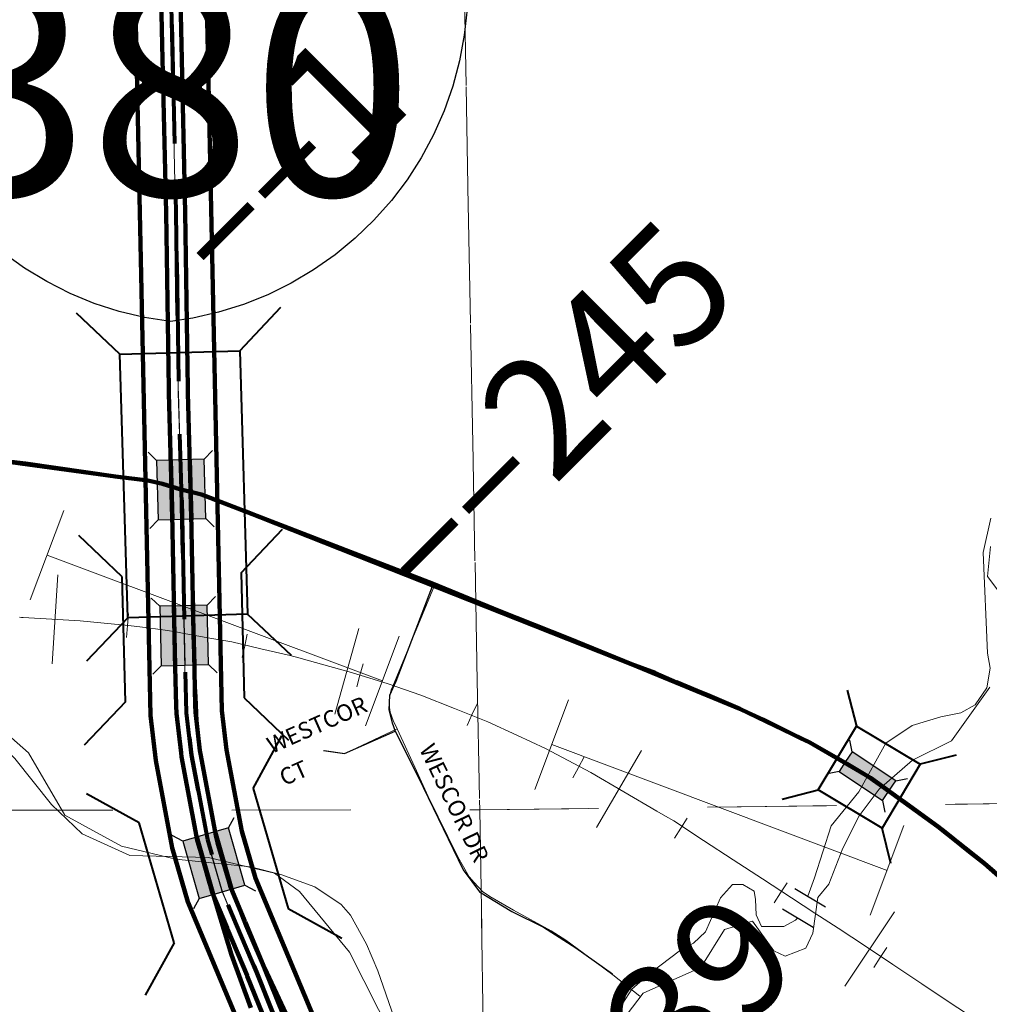
# Model space of a CAD drawing. Extents: x 78.9 to 122.9, y -40.4 to -6.4.
# Drawn here: x 95.9 to 96.7, y -19.7 to -18.9 of the extents above; entities that cross this region are included whole.
import ezdxf
from ezdxf.enums import TextEntityAlignment as Align

# ---------------------------------------------------------------- set-up
doc = ezdxf.new("R2010")
doc.units = ezdxf.units.MI
doc.header["$MEASUREMENT"] = 0
doc.linetypes.add('DGN Style 1', pattern=[0.03005, 5e-05, -0.03])
doc.linetypes.add('DGN Style 2', pattern=[0.05, 0.03, -0.02])
for name, color, linetype, lineweight in [('tdCiCityStreetTxt', 7, 'Continuous', 0), ('tdCoCityStreetMinor', 7, 'Continuous', 0), ('tdCoCorpBndry', 7, 'DGN Style 1', 80), ('tdCoDivCarto', 2, 'Continuous', 0), ('tdCoHydroRiver', 5, 'Continuous', 0), ('tdCoInt', 6, 'Continuous', 140), ('tdCoIntCL', 6, 'Continuous', 0), ('tdCoIntRte', 6, 'Continuous', 0), ('tdCoPipe', 7, 'Continuous', 13), ('tdCoPriCL', 7, 'Continuous', 0), ('tdCoPriNonDiv', 1, 'Continuous', 211), ('tdCoPriNonDivCL', 16, 'Continuous', 0), ('tdCoRRCL', 7, 'Continuous', 13), ('tdCoSectLine', 7, 'DGN Style 1', 13), ('tdCoShieldInt', 52, 'Continuous', 0), ('tdCoStrucDivPri', 7, 'Continuous', 40), ('tdCoStrucNonDivPri', 7, 'Continuous', 40), ('tdPICityStreetCL', 7, 'DGN Style 2', 0), ('tdPIDivCL', 2, 'DGN Style 1', 0), ('tdPIHydro', 62, 'DGN Style 1', 0), ('tdPIInt', 6, 'Continuous', 0), ('tdPIIntCL', 6, 'DGN Style 1', 0), ('tdPIPri', 1, 'Continuous', 0), ('tdPIPriCL', 1, 'DGN Style 1', 0), ('tdPIRRCL', 30, 'DGN Style 1', 0), ('tdPISectLine', 7, 'DGN Style 1', 13), ('tdPIStruc', 7, 'Continuous', 0), ('tdStHwyIntRefPost1', 7, 'Continuous', 0), ('tdStHwyPriRefPost1', 7, 'Continuous', 0), ('tdStHwyPriRefPost5', 7, 'Continuous', 0)]:
    doc.layers.add(name, color=color, linetype=linetype, lineweight=lineweight)
doc.styles.add('Straight CC', font='FANCY.shx')
doc.styles.add('Style-GEOMETRICFUTURA_211_L_L', font='GEOMETRICFUTURA_211_L_L.shx')
doc.styles.add('Style-Verdana', font='verdana.ttf')

# ---------------------------------------------------------------- blocks, each defined once
blk = doc.blocks.new('Shield_ISRoute_3')
at = {"layer": 'tdCoShieldInt', "color": 7, "linetype": 'Continuous', "lineweight": 30}
blk.add_line((-0.2482, 0.11079), (0.24838, 0.11079), dxfattribs=at)
at = {"layer": 'tdCoShieldInt', "color": 7, "linetype": 'Continuous', "lineweight": 30, "flags": 128}
blk.add_lwpolyline([(0, -0.19588), (-0.02172, -0.19245), (-0.0431, -0.18734), (-0.06403, -0.18059), (-0.08436, -0.17224), (-0.10399, -0.16234), (-0.1228, -0.15095), (-0.14066, -0.13813), (-0.15747, -0.12396), (-0.17314, -0.10854), (-0.18756, -0.09194), (-0.20066, -0.07428), (-0.21234, -0.05566), (-0.22254, -0.03618), (-0.23121, -0.01598), (-0.23828, 0.00484), (-0.24372, 0.02614), (-0.24748, 0.0478), (-0.24956, 0.06969), (-0.24993, 0.09167), (-0.24887, 0.11079), (-0.2444, 0.14155), (-0.23658, 0.17164), (-0.22397, 0.20412), (-0.18806, 0.19543), (-0.15151, 0.19009), (-0.11462, 0.18814), (-0.07771, 0.1896), (-0.04109, 0.19446), (0, 0.20412), (0.0359, 0.19543), (0.07246, 0.19009), (0.10934, 0.18814), (0.14626, 0.1896), (0.18288, 0.19446), (0.21889, 0.20268), (0.22397, 0.20412), (0.23542, 0.17522), (0.24363, 0.14524), (0.24887, 0.11079), (0.24998, 0.08883), (0.24939, 0.06685), (0.24709, 0.04499), (0.24311, 0.02337), (0.23746, 0.00212), (0.23018, -0.01863), (0.22131, -0.03874), (0.21091, -0.05812), (0.19904, -0.07662), (0.18577, -0.09415), (0.17118, -0.1106), (0.15536, -0.12587), (0.13841, -0.13986), (0.12042, -0.1525), (0.1015, -0.16371), (0.08177, -0.17341), (0.06135, -0.18156), (0.04036, -0.18809), (0.01893, -0.19298), (0, -0.19588)], close=True, dxfattribs=at)
at = {"layer": 'tdCoShieldInt', "color": 1, "linetype": 'Continuous', "lineweight": 30, "flags": 128}
blk.add_lwpolyline([(0.24887, 0.11079), (-0.24887, 0.11079), (-0.2444, 0.14155), (-0.23658, 0.17164), (-0.22397, 0.20412), (-0.18806, 0.19543), (-0.15151, 0.19009), (-0.11462, 0.18814), (-0.07771, 0.1896), (-0.04109, 0.19446), (0, 0.20412), (0.0359, 0.19543), (0.07246, 0.19009), (0.10934, 0.18814), (0.14626, 0.1896), (0.18288, 0.19446), (0.21889, 0.20268), (0.22397, 0.20412), (0.23542, 0.17522), (0.24363, 0.14524), (0.24887, 0.11079)], close=True, dxfattribs=at)
at = {"layer": 'tdCoShieldInt', "color": 5, "linetype": 'Continuous', "lineweight": 30, "flags": 128}
blk.add_lwpolyline([(0, -0.19588), (-0.02172, -0.19245), (-0.0431, -0.18734), (-0.06403, -0.18059), (-0.08436, -0.17224), (-0.10399, -0.16234), (-0.1228, -0.15095), (-0.14066, -0.13813), (-0.15747, -0.12396), (-0.17314, -0.10854), (-0.18756, -0.09194), (-0.20066, -0.07428), (-0.21234, -0.05566), (-0.22254, -0.03618), (-0.23121, -0.01598), (-0.23828, 0.00484), (-0.24372, 0.02614), (-0.24748, 0.0478), (-0.24956, 0.06969), (-0.24993, 0.09167), (-0.24887, 0.11079), (0.24887, 0.11079), (0.24998, 0.08883), (0.24939, 0.06685), (0.24709, 0.04499), (0.24311, 0.02337), (0.23746, 0.00212), (0.23018, -0.01863), (0.22131, -0.03874), (0.21091, -0.05812), (0.19904, -0.07662), (0.18577, -0.09415), (0.17118, -0.1106), (0.15536, -0.12587), (0.13841, -0.13986), (0.12042, -0.1525), (0.1015, -0.16371), (0.08177, -0.17341), (0.06135, -0.18156), (0.04036, -0.18809), (0.01893, -0.19298), (0, -0.19588)], close=True, dxfattribs=at)
at = {"layer": 'tdCoShieldInt', "color": 7, "linetype": 'Continuous', "lineweight": 0, "insert": (0, 0), "char_height": 0.18, "attachment_point": 5, "line_spacing_factor": 0.6, "style": 'Straight CC'}
blk.add_mtext('\\fTrebuchet MS|b0|i0|c00|p39;380', dxfattribs=at)
blk = doc.blocks.new('BRIDGE')
at = {"layer": 'tdCoStrucDivPri', "color": 7, "linetype": 'Continuous', "lineweight": 40}
for p, q in [((-0.05443, 0.05077), (-0.09006, 0.08642)), ((0.0507, 0.05077), (0.08635, 0.08642)), ((-0.05443, 0.05077), (0.0507, 0.05077)), ((-0.0537, -0.04924), (-0.09006, -0.08562)), ((0.05164, -0.04924), (-0.0537, -0.04924)), ((0.05164, -0.04924), (0.08729, -0.08489))]:
    blk.add_line(p, q, dxfattribs=at)
blk = doc.blocks.new('BRIGE1_1')
at = {"layer": 'tdCoStrucNonDivPri', "color": 7, "linetype": 'Continuous', "lineweight": 40, "flags": 128}
for points in [[(-0.0534, 0.0534), (-0.03128, 0.03128), (0.03128, 0.03128)], [(0.0534, 0.0534), (0.03128, 0.03128), (0.03128, -0.03128)], [(-0.0534, -0.0534), (-0.03128, -0.03128), (-0.03128, 0.03128)], [(0.05292, -0.05292), (0.03128, -0.03128), (-0.03128, -0.03128)]]:
    blk.add_lwpolyline(points, dxfattribs=at)
blk = doc.blocks.new('BRIGE2')
at = {"layer": 'tdCoStrucNonDivPri', "color": 7, "linetype": 'Continuous', "lineweight": 40}
for p, q in [((-0.10645, 0.04811), (-0.14208, 0.08376)), ((0.11525, 0.04811), (0.1509, 0.08376)), ((-0.10645, -0.05263), (-0.10645, 0.04811)), ((-0.10645, 0.04811), (0.11525, 0.04811)), ((0.11525, 0.04811), (0.11525, -0.05263)), ((-0.10645, -0.05263), (-0.14208, -0.08828)), ((0.11525, -0.05263), (-0.10645, -0.05263)), ((0.11525, -0.05263), (0.1509, -0.08828))]:
    blk.add_line(p, q, dxfattribs=at)
blk.add_point((-0.10645, -0.05263), dxfattribs=at)
blk = doc.blocks.new('BRMUI')
at = {"layer": 'tdPIStruc', "color": 6, "linetype": 'Continuous', "lineweight": 120}
for p, q in [((-0.025, 0.008), (0.025, 0.008)), ((-0.025, -0.008), (0.025, -0.008))]:
    blk.add_line(p, q, dxfattribs=at)
at = {"layer": 'tdPIStruc', "color": 7, "linetype": 'Continuous', "lineweight": 30, "flags": 128}
for points in [[(0.025, 0.02), (-0.025, 0.02), (-0.03207, 0.02707)], [(0.025, -0.02), (0.025, 0), (0.025, 0.02), (0.03207, 0.02707)], [(-0.025, 0.02), (-0.025, 0), (-0.025, -0.02), (-0.03207, -0.02707)], [(-0.025, 0), (0, 0), (0.025, 0)], [(-0.025, -0.02), (0.025, -0.02), (0.03207, -0.02707)]]:
    blk.add_lwpolyline(points, dxfattribs=at)
at = {"layer": 'tdPIStruc', "color": 250, "linetype": 'Continuous', "lineweight": 30, "extrusion": (0, 0, -1)}
blk.add_solid([(0.025, 0.02), (-0.025, 0.02), (0.025, -0.02), (-0.025, -0.02)], dxfattribs=at)
blk = doc.blocks.new('CUL1_1')
at = {"layer": 'tdPIStruc', "color": 1, "linetype": 'Continuous', "lineweight": 30}
for p, q in [((-0.015, 0.01), (0.015, 0.01)), ((-0.015, -0.01), (0.015, -0.01))]:
    blk.add_line(p, q, dxfattribs=at)

msp = doc.modelspace()

# ---------------------------------------------------------------- linework, layer by layer
at = {"layer": 'tdCoCityStreetMinor', "flags": 128}
for points in [[(96.25524, -19.36345), (96.22014, -19.44835)], [(96.22014, -19.44835), (96.21889, -19.45136), (96.21741, -19.45771), (96.2172, -19.46406), (96.21805, -19.46999), (96.22059, -19.47698), (96.22388, -19.48419), (96.23861, -19.51642), (96.24981, -19.54093), (96.2748, -19.59176), (96.28433, -19.60848), (96.28856, -19.61336), (96.29555, -19.62077), (96.3019, -19.62521), (96.32181, -19.63665), (96.35336, -19.65401), (96.36564, -19.66185), (96.38463, -19.67586)], [(96.16239, -19.50242), (96.1798, -19.50496), (96.22388, -19.48419)], [(96.38463, -19.67586), (96.40524, -19.69107), (96.4278, -19.70883)]]:
    msp.add_lwpolyline(points, dxfattribs=at)
at = {"layer": 'tdCoCorpBndry', "color": 7, "linetype": 'DGN Style 1', "lineweight": 80, "flags": 128}
for points in [[(100.37657, -21.88505), (100.23639, -21.81143), (100.05176, -21.71682), (99.92627, -21.85017), (99.38335, -21.50053), (99.38586, -21.54348), (99.25173, -21.54652), (99.12696, -21.47271), (99.18622, -21.37313), (98.79168, -21.10804), (98.66705, -21.4057), (98.54129, -21.41048), (98.33711, -21.41408), (98.33929, -21.53701), (98.27684, -21.53701), (98.27615, -21.66106), (98.33353, -21.66015), (98.33342, -21.67999), (98.33075, -21.69685), (98.32852, -21.71093), (98.32848, -21.71789), (98.32467, -21.72165), (98.32464, -21.72688), (98.3229, -21.72687), (98.2777, -21.71923), (98.15967, -21.71775), (98.11415, -21.72612), (98.06406, -21.7291), (98.03152, -21.72272), (97.92251, -21.67059), (97.8801, -21.66133), (97.76951, -21.6617), (97.45537, -21.66164), (97.34528, -21.55389), (97.34496, -21.48781), (97.34481, -21.45677), (97.45623, -21.42997), (97.58646, -21.38455), (97.58584, -21.32802), (97.77989, -21.32504), (97.77472, -20.82322), (97.58136, -20.82692), (97.33364, -20.83243), (97.3277, -20.71929), (97.32581, -20.64959), (97.32262, -20.5575), (97.32025, -20.49025), (97.32022, -20.48807), (97.31992, -20.47891), (97.31986, -20.47725), (97.31698, -20.37522), (97.31509, -20.32192), (97.31509, -20.29701), (97.31667, -20.2743), (97.31872, -20.26255), (97.31312, -20.26315), (97.30775, -20.26593), (97.28898, -20.27788), (97.27339, -20.28768), (97.2616, -20.29345), (97.25087, -20.29693), (97.24118, -20.29855), (97.22993, -20.29911), (97.21911, -20.2983), (97.21661, -20.29804), (97.16009, -20.29088), (97.10012, -20.28372), (97.03319, -20.27434), (96.94608, -20.26101), (96.80578, -20.23875), (96.81414, -20.53431), (96.75999, -20.53567), (96.52154, -20.54166), (96.47899, -20.54353), (96.45581, -20.48922), (96.41662, -20.40029), (96.37165, -20.29662), (96.36106, -20.27221), (96.33248, -20.20636), (96.32621, -20.19302), (96.31197, -20.16268), (96.30756, -20.15289), (96.28769, -20.11003), (96.27815, -20.08735), (96.25816, -20.03992), (96.23829, -19.99431), (96.21669, -19.94529), (96.21278, -19.9366), (96.16996, -19.84236), (96.159, -19.81483), (96.13122, -19.75236), (96.10544, -19.68845), (96.08909, -19.64954), (96.07663, -19.61966), (96.06427, -19.57718), (96.05089, -19.50633), (96.04669, -19.47072), (96.04509, -19.40563), (96.04258, -19.28284), (96.0402, -19.20165), (96.03793, -19.04989), (96.02704, -18.55671), (96.02171, -18.29526), (95.77213, -18.29567), (95.77164, -18.26865), (95.77034, -18.21282), (95.76767, -18.14591), (95.76669, -18.11533), (95.76471, -18.05072), (95.76458, -18.04509), (95.80843, -18.04447), (95.98007, -18.04496), (96.01742, -18.04528), (96.04814, -18.04472), (96.15911, -18.04373), (96.25405, -18.04324), (96.273, -18.04299), (96.34949, -18.04201), (96.40085, -18.04118), (96.40308, -18.30922), (97.78903, -18.28998), (97.788, -18.19634), (97.788, -18.08599), (97.78744, -18.02567), (97.79897, -18.02565), (97.79895, -18.01903), (98.27662, -18.01818), (98.2767, -18.02391), (98.28428, -18.02404), (98.311, -18.0245), (98.32666, -18.0245), (98.36032, -18.0245), (98.37684, -18.0245), (98.71081, -18.02446), (98.60623, -18.23498), (98.61323, -18.24261), (98.63895, -18.18888), (98.69293, -18.2694), (98.73282, -18.32891), (98.72812, -18.32909), (98.7281, -18.38162), (98.76254, -18.39438), (98.76201, -18.38804), (98.9771, -18.46217), (98.97758, -18.46875), (99.21584, -18.46547), (99.20156, -18.01306), (99.34437, -17.75373), (99.44147, -17.75642), (99.4433, -17.72209), (99.62044, -17.70808), (99.59739, -17.68206), (99.55589, -17.63872), (99.55281, -17.6356), (99.54973, -17.63248), (99.56115, -17.63246), (99.6094, -17.63237), (99.65766, -17.63227), (99.65762, -17.63127), (99.69054, -17.63148), (99.68783, -17.48247), (99.68146, -17.33575), (99.67805, -17.25708), (99.73842, -17.2565), (99.78799, -17.25601), (99.83681, -17.25576), (99.86271, -17.25675), (99.87652, -17.25921), (99.89279, -17.26439), (99.91178, -17.2745), (99.92461, -17.28387), (99.94176, -17.29719), (99.97787, -17.32654), (100.00294, -17.34683), (100.05916, -17.39237), (100.07676, -17.40545), (100.08986, -17.4159), (100.11696, -17.43751), (100.13827, -17.4552), (100.1431, -17.45921), (100.1579, -17.47277), (100.16727, -17.48511), (100.17384, -17.4967), (100.17646, -17.50133), (100.17939, -17.50912), (100.18231, -17.51692), (100.18502, -17.52851), (100.1865, -17.53813), (100.18766, -17.54733), (100.18793, -17.54982), (100.18839, -17.56014), (100.18904, -17.57463), (100.18949, -17.58459), (100.19047, -17.60638), (100.19085, -17.61507), (100.19228, -17.64689), (100.19376, -17.68564), (100.19489, -17.71642), (100.2013, -17.84219), (100.20401, -17.89866), (100.20796, -17.97955), (100.20649, -18.00826), (100.20816, -18.04809), (100.2104, -18.08368), (100.21091, -18.10038), (100.21374, -18.14841), (100.21206, -18.17745), (100.21174, -18.18104), (100.21143, -18.18464), (100.2068, -18.2003), (100.20218, -18.21007), (100.1955, -18.21983), (100.191, -18.22509), (100.18651, -18.23036), (100.17962, -18.23613), (100.17855, -18.23704), (100.16673, -18.24423), (100.14926, -18.25322), (100.11304, -18.26941), (100.09395, -18.2792), (100.0835, -18.28456), (100.07414, -18.29157), (100.07126, -18.287), (100.06051, -18.26997), (100.04843, -18.25542), (100.04619, -18.25337), (100.02747, -18.23619), (99.99911, -18.2135), (99.97889, -18.19377), (99.96942, -18.18297), (99.9622, -18.17442), (99.94535, -18.14938), (99.92784, -18.12201), (99.90091, -18.07943), (99.89275, -18.06654), (99.87852, -18.04408), (99.86458, -18.02274), (99.87857, -18.02095), (99.94763, -18.01785), (99.9431, -18.01047), (99.93925, -18.00421), (99.9205, -17.9737), (99.91055, -17.9575), (99.88198, -17.95878), (99.84149, -17.9606), (99.82263, -17.96117), (99.81181, -17.94559), (99.80098, -17.93001), (99.79492, -17.92127), (99.76755, -17.88181), (99.74014, -17.84554), (99.72414, -17.82485), (99.70324, -17.80125), (99.69609, -17.79319), (99.70401, -18.01081), (99.67095, -18.01098), (99.63396, -18.01201), (99.62176, -18.01227), (99.60879, -17.95923), (99.55102, -17.91248), (99.53555, -17.91152), (99.53674, -17.95873), (99.47675, -17.93047), (99.31672, -17.92128), (99.31152, -18.01189), (99.32714, -18.01172), (99.33542, -18.26422), (99.33956, -18.39047), (99.46561, -18.38933), (99.4699, -18.51565), (99.4797, -18.7006), (99.9873, -18.69826), (99.98588, -18.63282), (100.10487, -18.63297), (100.11113, -18.63297), (100.10985, -18.65396), (100.10671, -18.67319), (100.10318, -18.68871), (100.09855, -18.70626), (100.08863, -18.74025), (100.0821, -18.76345), (100.08858, -18.76347), (100.50086, -18.76484), (100.50419, -19.00843), (100.71359, -19.00653), (100.70446, -19.03161), (100.71016, -19.05359), (100.72572, -19.05661), (100.74366, -19.06132), (100.78569, -19.05861), (100.78792, -19.06413), (100.78872, -19.0661), (100.79068, -19.06961), (100.75161, -19.07228), (100.73814, -19.11936), (100.75411, -19.126), (100.80329, -19.08737), (100.80548, -19.09002), (100.8151, -19.09841), (100.82219, -19.10371), (100.84731, -19.1202), (100.85157, -19.25231), (100.77144, -19.25197), (100.7703, -19.41752), (100.77287, -19.50398), (100.41297, -19.50889), (100.16423, -19.51126), (100.16944, -19.57869), (100.16999, -19.59219), (100.16936, -19.60971), (100.16775, -19.62392), (100.16429, -19.64162), (100.15987, -19.65695), (100.15549, -19.66865), (100.15002, -19.68078), (100.14283, -19.69426), (100.13408, -19.70791), (100.12782, -19.71705), (100.12376, -19.7237), (100.11919, -19.73211), (100.11343, -19.74446), (100.12145, -19.75242), (100.11499, -19.77258), (100.10331, -19.77685), (100.10196, -19.7828), (100.09957, -19.79169), (100.09757, -19.79809), (100.09352, -19.80924), (100.08898, -19.81977), (100.08461, -19.82853), (100.09969, -19.82839), (100.08496, -19.83873), (100.0624, -19.85926), (100.03875, -19.90406), (99.99775, -19.97079), (99.97921, -20.02191), (99.98747, -20.06699), (99.99112, -20.08691), (100.01233, -20.13843), (100.02123, -20.16003), (100.08013, -20.22484), (100.09013, -20.27007), (100.10026, -20.26993), (100.11785, -20.29978), (100.11293, -20.31798), (100.1163, -20.34038), (100.1177, -20.38298), (100.10006, -20.53126), (100.45576, -20.52196), (100.46795, -20.55148), (100.49542, -20.66344), (100.52001, -20.72265), (100.53947, -20.77165), (100.55987, -20.82656), (100.56922, -20.87046), (100.56928, -20.90938), (100.55673, -20.9307), (100.53532, -20.95532), (100.35224, -21.04839), (100.19271, -21.15967), (100.14453, -21.20141), (100.1199, -21.23351), (100.10277, -21.26241), (100.09633, -21.2988), (100.10522, -21.35873), (100.13736, -21.4127), (100.17052, -21.45471), (100.19429, -21.51299), (100.19853, -21.55434), (100.20962, -21.59742), (100.21898, -21.6498), (100.23343, -21.68196), (100.25961, -21.7148), (100.29856, -21.74356), (100.34168, -21.76034), (100.38274, -21.77417), (100.37657, -21.88505)], [(95.50777, -17.79957), (95.51024, -18.04818), (95.76458, -18.04509), (95.76471, -18.05072), (95.76669, -18.11533), (95.76767, -18.14591), (95.77034, -18.21282), (95.77164, -18.26865), (95.77213, -18.29567), (96.02171, -18.29526), (96.02704, -18.55671), (96.03793, -19.04989), (96.0402, -19.20165), (96.04258, -19.28284), (96.04509, -19.40563), (96.04669, -19.47072), (96.05089, -19.50633), (96.06427, -19.57718), (96.07663, -19.61966), (96.08909, -19.64954), (96.10544, -19.68845), (96.13122, -19.75236), (96.159, -19.81483), (96.16996, -19.84236), (96.21278, -19.9366), (96.21669, -19.94529), (96.23829, -19.99431), (96.25816, -20.03992), (96.27815, -20.08735), (96.28769, -20.11003), (96.30756, -20.15289), (96.31197, -20.16268), (96.32621, -20.19302), (96.33248, -20.20636), (96.36106, -20.27221), (96.37165, -20.29662), (96.41662, -20.40029), (96.45581, -20.48922), (96.47899, -20.54353), (96.31057, -20.54519), (95.56141, -20.5526), (95.5586, -20.30089), (95.5587, -20.28641), (95.54261, -20.2849), (95.54733, -20.27674), (95.5493, -20.26959), (95.54967, -20.26653), (95.54993, -20.25733), (95.55078, -20.24074), (95.55053, -20.20523), (95.55034, -20.16686), (95.55004, -20.13297), (95.55078, -20.12483), (95.553, -20.11842), (95.55529, -20.11422), (95.55502, -20.09922), (95.50548, -20.1), (95.44921, -20.10295), (95.09063, -20.12939), (94.99493, -20.16817), (95.05462, -20.30743), (95.05679, -20.49413), (94.94036, -20.49077), (94.94085, -20.51152), (94.93998, -20.5526), (94.9398, -20.56108), (94.89628, -20.56108), (94.82921, -20.56108), (94.8181, -20.56084), (94.80404, -20.56053), (94.78408, -20.56009), (94.77619, -20.56036), (94.70616, -20.56238), (94.67459, -20.56307), (94.67249, -20.56308), (94.62219, -20.56476), (94.55749, -20.56638), (94.55019, -20.13209), (94.41922, -20.12116), (94.29614, -20.11858), (94.29556, -20.09377), (94.29496, -20.06812), (94.55452, -20.06726), (94.60286, -20.06099), (94.70238, -20.01699), (94.76334, -19.99498), (94.78176, -19.96883), (94.79316, -19.96886), (94.79256, -19.94547), (94.7905, -19.87441), (94.78918, -19.81901), (94.78573, -19.70187), (94.78449, -19.65501), (94.78428, -19.64775), (94.78394, -19.63591), (94.78358, -19.62352), (94.78215, -19.55765), (94.63868, -19.55891), (94.63735, -19.44814), (93.62547, -19.49993), (93.62615, -19.03272), (93.65792, -19.04649), (93.68195, -19.05623), (93.7055, -19.06556), (93.7214, -19.07084), (93.73309, -19.07263), (93.7486, -19.07556), (93.76708, -19.07716), (93.78211, -19.07847), (93.80987, -19.08172), (93.88154, -19.08842), (93.9023, -19.09067), (93.89764, -18.56404), (94.72894, -18.55445), (94.76239, -18.55406), (94.76073, -18.3878), (94.76166, -18.3437), (94.76097, -18.31232), (94.76073, -18.30731), (94.76066, -18.30455), (94.54731, -18.30647), (94.51491, -18.30676), (94.5074, -18.05479), (94.51386, -18.05473), (94.75603, -18.05391), (95.00671, -18.05039), (95.00487, -17.80269), (95.50777, -17.79957)]]:
    msp.add_lwpolyline(points, close=True, dxfattribs=at)
at = {"layer": 'tdCoDivCarto', "color": 2, "linetype": 'Continuous', "lineweight": 13, "flags": 128}
for points in [[(96.01987, -18.55692), (96.02077, -18.58909), (96.02175, -18.65543), (96.02299, -18.70968), (96.02471, -18.78687), (96.02545, -18.85888), (96.02669, -18.92226), (96.0289, -19.01745), (96.03112, -19.14691), (96.0331, -19.24852), (96.03332, -19.256), (96.03406, -19.28026), (96.03476, -19.30343), (96.03556, -19.3299), (96.03638, -19.38681), (96.03655, -19.39895), (96.03712, -19.42121)], [(96.08433, -19.61732), (96.08431, -19.61728), (96.07362, -19.58197), (96.07307, -19.58016), (96.06518, -19.54564), (96.06098, -19.51679), (96.05704, -19.49114), (96.05556, -19.45711), (96.05359, -19.42776), (96.05359, -19.42705), (96.05359, -19.38902), (96.05359, -19.3814), (96.05186, -19.33257), (96.05124, -19.30718), (96.0507, -19.28529), (96.05006, -19.25949), (96.04989, -19.25242), (96.04816, -19.1962), (96.04668, -19.13405), (96.04619, -19.09657), (96.04446, -19.02037), (96.04224, -18.90767), (96.04027, -18.78856)], [(96.03712, -19.42121), (96.03722, -19.42509), (96.03729, -19.4278), (96.03828, -19.46084), (96.04025, -19.4892), (96.04198, -19.50622), (96.04789, -19.54173), (96.05357, -19.56911), (96.05597, -19.57796), (96.05764, -19.58412)], [(96.05764, -19.58412), (96.06072, -19.59549), (96.06755, -19.61761), (96.0691, -19.62262), (96.0702, -19.62532), (96.08131, -19.6527)], [(96.1662, -19.81179), (96.1616, -19.80088), (96.13595, -19.74194), (96.11327, -19.68988), (96.10833, -19.67856), (96.096, -19.64995), (96.08786, -19.62899), (96.08433, -19.61732)], [(96.08131, -19.6527), (96.11004, -19.72348), (96.12414, -19.75548)]]:
    msp.add_lwpolyline(points, dxfattribs=at)
at = {"layer": 'tdCoHydroRiver', "color": 5, "linetype": 'Continuous', "lineweight": 0, "flags": 128}
for points in [[(96.72279, -19.33078), (96.72017, -19.35609), (96.72991, -19.36851)], [(96.31675, -19.8334), (96.28975, -19.82607), (96.26729, -19.80918), (96.23162, -19.76573), (96.22655, -19.75005), (96.2201, -19.74387), (96.18383, -19.67201), (96.14169, -19.6208), (96.12084, -19.60546), (96.0653, -19.59241), (95.99895, -19.59065), (95.9591, -19.57254), (95.93331, -19.54782), (95.90248, -19.509), (95.87021, -19.47653), (95.82545, -19.45063), (95.77452, -19.43118), (95.70028, -19.42958)], [(96.72216, -19.44918), (96.68997, -19.49406), (96.65717, -19.51053), (96.62927, -19.5348), (96.61238, -19.55726), (96.59875, -19.58438), (96.58677, -19.61462), (96.57754, -19.62586), (96.57344, -19.65594), (96.5674, -19.6687), (96.55018, -19.67538), (96.54061, -19.67084), (96.52271, -19.64596), (96.49917, -19.65277), (96.47934, -19.68476), (96.43085, -19.70629), (96.40013, -19.74641), (96.31942, -19.81124), (96.31675, -19.8334)]]:
    msp.add_lwpolyline(points, dxfattribs=at)
at = {"layer": 'tdCoInt', "color": 6, "linetype": 'Continuous', "lineweight": 140, "flags": 128}
for points in [[(96.23032, -20.05189), (96.14202, -19.85412), (96.04795, -19.62965), (96.03471, -19.58416), (96.02088, -19.51087), (96.0164, -19.47284), (95.99138, -18.29582), (95.98768, -18.0851)], [(96.28532, -20.02793), (96.19723, -19.83059), (96.10462, -19.60965), (96.09314, -19.57019), (96.08022, -19.50178), (96.07631, -19.46858), (96.05136, -18.29468), (96.0477, -18.08568)]]:
    msp.add_lwpolyline(points, dxfattribs=at)
at = {"layer": 'tdCoIntCL', "color": 6, "linetype": 'Continuous', "lineweight": 0, "flags": 128}
msp.add_lwpolyline([(96.13084, -19.75236), (96.10533, -19.68913), (96.10506, -19.68845), (96.08872, -19.64954), (96.08826, -19.64845), (96.07625, -19.61966), (96.0761, -19.61917), (96.07435, -19.61313), (96.07381, -19.6113), (96.0658, -19.58376), (96.06527, -19.58195), (96.06392, -19.57729), (96.06389, -19.57718), (96.05051, -19.50633), (96.05016, -19.50331), (96.04631, -19.47072), (96.04616, -19.46466), (96.04509, -19.42136), (96.04509, -19.42099), (96.04471, -19.40563), (96.04439, -19.38993), (96.04438, -19.38958), (96.04261, -19.3031), (96.04254, -19.29947), (96.0422, -19.28284), (96.0416, -19.26256), (96.03982, -19.20165), (96.03977, -19.1981), (96.03755, -19.04989), (96.03443, -18.9087), (96.02666, -18.55671)], dxfattribs=at)
at = {"layer": 'tdCoIntRte', "color": 6, "linetype": 'Continuous', "lineweight": 0, "flags": 128}
for points in [[(96.13557, -19.74194), (96.11289, -19.68988), (96.10795, -19.67856), (96.09562, -19.64995), (96.08749, -19.62899), (96.08395, -19.61732), (96.08394, -19.61728), (96.07324, -19.58197), (96.07269, -19.58016), (96.0648, -19.54564), (96.06061, -19.51679), (96.05666, -19.49114), (96.05518, -19.45711), (96.05321, -19.42776), (96.05321, -19.42705), (96.05321, -19.40563), (96.05321, -19.38902), (96.05321, -19.3814), (96.05148, -19.33257), (96.05086, -19.30718), (96.05032, -19.28529), (96.04968, -19.25949), (96.04951, -19.25242), (96.04794, -19.2014), (96.04778, -19.1962), (96.0463, -19.13405), (96.04581, -19.09657), (96.04408, -19.02037), (96.04186, -18.90767), (96.03989, -18.78856)], [(96.13557, -19.74194), (96.11289, -19.68988), (96.10795, -19.67856), (96.09562, -19.64995), (96.08749, -19.62899), (96.08395, -19.61732), (96.08394, -19.61728), (96.07324, -19.58197), (96.07269, -19.58016), (96.0648, -19.54564), (96.06061, -19.51679), (96.05666, -19.49114), (96.05518, -19.45711), (96.05321, -19.42776), (96.05321, -19.42705), (96.05321, -19.40563), (96.05321, -19.38902), (96.05321, -19.3814), (96.05148, -19.33257), (96.05086, -19.30718), (96.05032, -19.28529), (96.04968, -19.25949), (96.04951, -19.25242), (96.04794, -19.2014), (96.04778, -19.1962), (96.0463, -19.13405), (96.04581, -19.09657), (96.04408, -19.02037), (96.04186, -18.90767), (96.03989, -18.78856)], [(96.02507, -18.85888), (96.02631, -18.92226), (96.02853, -19.01745), (96.03075, -19.14691), (96.03181, -19.20181), (96.03272, -19.24852), (96.03295, -19.256), (96.03368, -19.28026), (96.03438, -19.30343), (96.03518, -19.3299), (96.036, -19.38681), (96.03617, -19.39895), (96.03635, -19.40585), (96.03674, -19.42121), (96.03684, -19.42509), (96.03691, -19.4278), (96.0379, -19.46084), (96.03987, -19.4892), (96.0416, -19.50622), (96.04751, -19.54173), (96.05319, -19.56911), (96.05559, -19.57796), (96.05726, -19.58412), (96.06034, -19.59549), (96.06718, -19.61761), (96.06872, -19.62262), (96.06982, -19.62532), (96.08093, -19.6527), (96.10966, -19.72348)], [(96.02507, -18.85888), (96.02631, -18.92226), (96.02853, -19.01745), (96.03075, -19.14691), (96.03181, -19.20181), (96.03272, -19.24852), (96.03295, -19.256), (96.03368, -19.28026), (96.03438, -19.30343), (96.03518, -19.3299), (96.036, -19.38681), (96.03617, -19.39895), (96.03635, -19.40585), (96.03674, -19.42121), (96.03684, -19.42509), (96.03691, -19.4278), (96.0379, -19.46084), (96.03987, -19.4892), (96.0416, -19.50622), (96.04751, -19.54173), (96.05319, -19.56911), (96.05559, -19.57796), (96.05726, -19.58412), (96.06034, -19.59549), (96.06718, -19.61761), (96.06872, -19.62262), (96.06982, -19.62532), (96.08093, -19.6527), (96.10966, -19.72348)]]:
    msp.add_lwpolyline(points, dxfattribs=at)
at = {"layer": 'tdCoPipe', "color": 7, "linetype": 'Continuous', "lineweight": 0}
for p, q in [((95.91529, -19.3757), (95.94359, -19.30035)), ((96.19728, -19.48159), (96.22562, -19.40609)), ((96.3397, -19.53506), (96.36799, -19.45971)), ((96.62168, -19.64094), (96.65003, -19.56545))]:
    msp.add_line(p, q, dxfattribs=at)
at = {"layer": 'tdCoPipe', "color": 7, "linetype": 'Continuous', "lineweight": 0, "flags": 128}
for points in [[(95.92946, -19.33796), (96.21145, -19.44384)], [(96.35387, -19.49732), (96.63585, -19.6032)]]:
    msp.add_lwpolyline(points, dxfattribs=at)
at = {"layer": 'tdCoPriCL', "color": 7, "linetype": 'Continuous', "lineweight": 0, "flags": 128}
msp.add_lwpolyline([(95.88466, -19.25785), (95.91145, -19.26106), (95.98694, -19.27198), (96.01427, -19.27531), (96.02671, -19.27815), (96.04195, -19.28276), (96.0422, -19.28284), (96.05932, -19.28698), (96.2542, -19.36224), (96.30934, -19.38497), (96.36876, -19.4085), (96.42087, -19.42977), (96.44084, -19.43691), (96.45869, -19.44487), (96.47621, -19.45208), (96.4866, -19.45643), (96.51194, -19.46727), (96.53158, -19.47636), (96.56374, -19.49218), (96.57087, -19.49568), (96.60366, -19.51451), (96.61903, -19.52371), (96.62074, -19.52473), (96.62184, -19.52539), (96.62241, -19.52579), (96.64895, -19.54471), (96.6785, -19.56614), (96.68467, -19.57103), (96.70509, -19.5875), (96.71779, -19.5973), (96.72594, -19.60438)], dxfattribs=at)
at = {"layer": 'tdCoPriNonDiv', "color": 1, "linetype": 'Continuous', "lineweight": 211, "flags": 128}
for points in [[(95.99325, -19.27273), (95.84558, -19.25249), (95.78424, -19.24446), (95.63097, -19.23885), (95.45089, -19.2275), (95.23275, -19.21418), (95.11084, -19.20557), (94.91258, -19.19428), (94.77151, -19.1832), (94.47106, -19.1507), (94.26928, -19.12781), (93.97268, -19.09729)], [(96.09532, -19.30085), (96.42091, -19.42976), (96.51198, -19.46726), (96.57091, -19.49567), (96.62188, -19.52538), (96.67854, -19.56613), (96.71782, -19.5973), (96.75349, -19.62877), (96.79134, -19.66687), (96.95159, -19.84746), (96.98666, -19.88301), (97.02367, -19.9145), (97.06377, -19.94356), (97.11975, -19.98029)]]:
    msp.add_lwpolyline(points, dxfattribs=at)
at = {"layer": 'tdCoPriNonDivCL', "color": 16, "linetype": 'Continuous', "lineweight": 0, "flags": 128}
for points in [[(95.88467, -19.25785), (95.98694, -19.27198), (96.01437, -19.27604), (96.02671, -19.27815), (96.03368, -19.28026), (96.0422, -19.28284), (96.04268, -19.28298), (96.05032, -19.28529), (96.06746, -19.29048), (96.10447, -19.30428), (96.17687, -19.33221), (96.23288, -19.35477), (96.25486, -19.36345), (96.30934, -19.38497), (96.36876, -19.4085), (96.42087, -19.42977), (96.44084, -19.43691), (96.45869, -19.44487), (96.48158, -19.45428), (96.4871, -19.45664), (96.51194, -19.46727), (96.53158, -19.47636), (96.56424, -19.49242), (96.57087, -19.49568), (96.60366, -19.51451), (96.62184, -19.52539), (96.64895, -19.54471), (96.6785, -19.56614), (96.68515, -19.57141), (96.71779, -19.5973), (96.72594, -19.60438)], [(95.88467, -19.25785), (95.98097, -19.27115), (95.98694, -19.27198), (96.01437, -19.27604), (96.02671, -19.27815), (96.03368, -19.28026), (96.0422, -19.28284), (96.04268, -19.28298), (96.05032, -19.28529), (96.06746, -19.29048), (96.09946, -19.30241), (96.10447, -19.30428), (96.16332, -19.32698), (96.17687, -19.33221), (96.19123, -19.33799), (96.23288, -19.35477), (96.23815, -19.35685), (96.25396, -19.3631), (96.25486, -19.36345), (96.30934, -19.38497), (96.36876, -19.4085), (96.41093, -19.42572), (96.42087, -19.42977), (96.42489, -19.43121), (96.44084, -19.43691), (96.45642, -19.44386), (96.45772, -19.44444), (96.45869, -19.44487), (96.46696, -19.44827), (96.48158, -19.45428), (96.48819, -19.45711), (96.51194, -19.46727), (96.53158, -19.47636), (96.53795, -19.47949), (96.54282, -19.48189), (96.56424, -19.49242), (96.57087, -19.49568), (96.60366, -19.51451), (96.62184, -19.52539), (96.63141, -19.5322), (96.64246, -19.54008), (96.64895, -19.54471), (96.67604, -19.56435), (96.6785, -19.56614), (96.68515, -19.57141), (96.69537, -19.57952), (96.70712, -19.58884), (96.70745, -19.58911), (96.71779, -19.5973), (96.72594, -19.60438)]]:
    msp.add_lwpolyline(points, dxfattribs=at)
at = {"layer": 'tdCoRRCL', "color": 7, "linetype": 'Continuous', "lineweight": 13}
for p, q in [((95.93383, -19.4294), (95.93841, -19.35454)), ((96.17154, -19.47186), (96.19173, -19.39963)), ((96.39154, -19.5671), (96.42937, -19.50235)), ((96.60028, -19.70044), (96.64194, -19.63807))]:
    msp.add_line(p, q, dxfattribs=at)
at = {"layer": 'tdCoRRCL', "color": 7, "linetype": 'Continuous', "lineweight": 13, "flags": 128}
msp.add_lwpolyline([(95.90633, -19.39032), (95.9079, -19.39033), (95.90947, -19.39034), (95.93342, -19.39181), (95.95736, -19.39327), (95.9776, -19.39523), (95.99783, -19.39718), (96.01435, -19.39924), (96.03086, -19.40129), (96.03777, -19.40266), (96.04467, -19.40403), (96.06475, -19.40754), (96.08482, -19.41106), (96.10935, -19.41673), (96.13388, -19.4224), (96.14111, -19.42442), (96.16232, -19.43035), (96.18353, -19.43628), (96.19996, -19.44126), (96.21638, -19.44625), (96.23006, -19.45104), (96.24374, -19.45583), (96.27199, -19.46707), (96.30024, -19.47831), (96.32438, -19.48945), (96.34852, -19.50059), (96.36768, -19.51076), (96.38684, -19.52092), (96.41458, -19.53713), (96.44232, -19.55334), (96.44937, -19.55746), (96.45643, -19.56158), (96.48145, -19.5779), (96.50647, -19.59423), (96.531, -19.61026), (96.55554, -19.62629), (96.57518, -19.63899), (96.59483, -19.6517), (96.61773, -19.667), (96.64063, -19.6823), (96.66513, -19.69867), (96.68964, -19.71503), (96.71681, -19.73263)], dxfattribs=at)
at = {"layer": 'tdCoSectLine', "color": 7, "linetype": 'DGN Style 1', "lineweight": 0, "flags": 128}
for points in [[(96.27429, -18.54434), (96.29324, -19.55216)], [(96.29324, -19.55216), (97.30415, -19.54055)], [(95.2849, -19.55323), (96.29324, -19.55216)], [(96.29324, -19.55216), (96.31023, -20.54518)]]:
    msp.add_lwpolyline(points, dxfattribs=at)
at = {"layer": 'tdPICityStreetCL', "color": 7, "linetype": 'Continuous', "lineweight": 30, "flags": 128}
for points in [[(96.25424, -19.36223), (96.22267, -19.44433), (96.21732, -19.45599), (96.21684, -19.46813), (96.21969, -19.4791), (96.2223, -19.48596), (96.24161, -19.52448), (96.2795, -19.60269), (96.2931, -19.62115), (96.32031, -19.63766), (96.34702, -19.65078), (96.37423, -19.66827), (96.40483, -19.69013)], [(96.16205, -19.50241), (96.17946, -19.50495), (96.2223, -19.48596)]]:
    msp.add_lwpolyline(points, dxfattribs=at)
at = {"layer": 'tdPIDivCL', "color": 2, "linetype": 'Continuous', "lineweight": 13, "flags": 128}
msp.add_lwpolyline([(96.0267, -18.55671), (96.03447, -18.90869), (96.03759, -19.04988), (96.03981, -19.19809), (96.03986, -19.20164), (96.04164, -19.26255), (96.04224, -19.28283), (96.04258, -19.29946), (96.04265, -19.30309), (96.04442, -19.38957), (96.04442, -19.38992), (96.04475, -19.40562), (96.04512, -19.42098), (96.04513, -19.42135), (96.0462, -19.46465), (96.04635, -19.47071), (96.0502, -19.50331), (96.05055, -19.50632), (96.06393, -19.57718), (96.06396, -19.57728), (96.06531, -19.58194), (96.06584, -19.58376), (96.07385, -19.61129), (96.07439, -19.61312), (96.07614, -19.61916), (96.07629, -19.61965), (96.0883, -19.64844), (96.08875, -19.64954), (96.1051, -19.68844), (96.10537, -19.68912), (96.13088, -19.75235)], dxfattribs=at)
at = {"layer": 'tdPIHydro', "color": 62, "linetype": 'Continuous', "lineweight": 13, "flags": 128}
for points in [[(96.72317, -19.30695), (96.71653, -19.33571), (96.72041, -19.42034), (96.72262, -19.43306), (96.71985, -19.44966), (96.7099, -19.46404), (96.69773, -19.47067), (96.68113, -19.47399), (96.65679, -19.48118), (96.63467, -19.49612), (96.61199, -19.53705), (96.58876, -19.56581), (96.57493, -19.60951), (96.56931, -19.62495)], [(95.79513, -19.43279), (95.8143, -19.43878), (95.82647, -19.44037), (95.84129, -19.4409), (95.85769, -19.45042), (95.8778, -19.47265), (95.91379, -19.5044), (95.94448, -19.55679), (95.99211, -19.58272), (96.03762, -19.59384), (96.10059, -19.60019), (96.126, -19.60654), (96.15457, -19.61712), (96.1768, -19.63194), (96.18474, -19.64094), (96.19797, -19.66528), (96.20749, -19.68751), (96.22125, -19.7272)], [(96.35534, -19.82634), (96.3664, -19.79205), (96.38852, -19.7572), (96.39848, -19.73839), (96.42116, -19.70299), (96.43665, -19.68972), (96.46209, -19.67036), (96.47315, -19.66427), (96.48311, -19.65487), (96.49583, -19.62611), (96.50579, -19.61504), (96.51464, -19.61504), (96.52404, -19.62057), (96.52515, -19.62776), (96.5257, -19.64049), (96.53013, -19.65044), (96.54893, -19.65044), (96.55889, -19.64491), (96.56069, -19.64311)]]:
    msp.add_lwpolyline(points, dxfattribs=at)
at = {"layer": 'tdPIInt', "color": 6, "linetype": 'Continuous', "lineweight": 120, "flags": 128}
for points in [[(96.12342, -19.75547), (96.09786, -19.69211), (96.09761, -19.69149), (96.08128, -19.65263), (96.08082, -19.65152), (96.06864, -19.62232), (96.06837, -19.62139), (96.06661, -19.61536), (96.06608, -19.61352), (96.05807, -19.58599), (96.05754, -19.58418), (96.05618, -19.57951), (96.05604, -19.57904), (96.04255, -19.50754), (96.04216, -19.50424), (96.03827, -19.47128), (96.03811, -19.46485), (96.03704, -19.42155), (96.03704, -19.42118), (96.03666, -19.40581), (96.03633, -19.39008), (96.03633, -19.38973), (96.03456, -19.30326), (96.03449, -19.29963), (96.03415, -19.28303), (96.03355, -19.26279), (96.03177, -19.20182), (96.03172, -19.19821), (96.0295, -19.05003), (96.02638, -18.90887), (96.01861, -18.55688)], [(96.13815, -19.74923), (96.1127, -19.68613), (96.1124, -19.68539), (96.09604, -19.64645), (96.09559, -19.64536), (96.08375, -19.61698), (96.08373, -19.61692), (96.08198, -19.61089), (96.08144, -19.60905), (96.07343, -19.58152), (96.0729, -19.57971), (96.07162, -19.57531), (96.05837, -19.50511), (96.05805, -19.50237), (96.05425, -19.47014), (96.05411, -19.46446), (96.05304, -19.42115), (96.05303, -19.42079), (96.05265, -19.40544), (96.05233, -19.38976), (96.05232, -19.3894), (96.05056, -19.30293), (96.05048, -19.2993), (96.05014, -19.28263), (96.04955, -19.26232), (96.04777, -19.20147), (96.04772, -19.19797), (96.0455, -19.04974), (96.04238, -18.90852), (96.0346, -18.55654)], [(96.06873, -19.62232), (96.08457, -19.67412), (96.10073, -19.71869)], [(96.11249, -19.68539), (96.15069, -19.76685)]]:
    msp.add_lwpolyline(points, dxfattribs=at)
at = {"layer": 'tdPIIntCL', "color": 6, "linetype": 'Continuous', "lineweight": 13, "flags": 128}
msp.add_lwpolyline([(96.13088, -19.75235), (96.10537, -19.68912), (96.1051, -19.68844), (96.08875, -19.64954), (96.0883, -19.64844), (96.07629, -19.61965), (96.07614, -19.61916), (96.07439, -19.61312), (96.07385, -19.61129), (96.06584, -19.58376), (96.06531, -19.58194), (96.06396, -19.57728), (96.06393, -19.57718), (96.05055, -19.50632), (96.0502, -19.50331), (96.04635, -19.47071), (96.0462, -19.46465), (96.04513, -19.42135), (96.04512, -19.42098), (96.04475, -19.40562), (96.04442, -19.38992), (96.04442, -19.38957), (96.04265, -19.30309), (96.04258, -19.29946), (96.04224, -19.28283), (96.04164, -19.26255), (96.03986, -19.20164), (96.03981, -19.19809), (96.03759, -19.04988), (96.03447, -18.90869), (96.0267, -18.55671)], dxfattribs=at)
at = {"layer": 'tdPIPri', "color": 1, "linetype": 'Continuous', "lineweight": 200, "flags": 128}
msp.add_lwpolyline([(95.88461, -19.25785), (95.91139, -19.26106), (95.98689, -19.27197), (96.01422, -19.27531), (96.02666, -19.27814), (96.0419, -19.28275), (96.04214, -19.28283), (96.05927, -19.28697), (96.25415, -19.36223), (96.30929, -19.38496), (96.36871, -19.4085), (96.42082, -19.42976), (96.44078, -19.43691), (96.45864, -19.44486), (96.47616, -19.45207), (96.48655, -19.45642), (96.51189, -19.46726), (96.53153, -19.47635), (96.56369, -19.49217), (96.57082, -19.49567), (96.60361, -19.5145), (96.61898, -19.5237), (96.62069, -19.52472), (96.62179, -19.52538), (96.62236, -19.52579), (96.6489, -19.5447), (96.67845, -19.56613), (96.68462, -19.57102), (96.70504, -19.58749), (96.71773, -19.5973), (96.72589, -19.60437)], dxfattribs=at)
at = {"layer": 'tdPIPriCL', "color": 1, "linetype": 'Continuous', "lineweight": 13, "flags": 128}
msp.add_lwpolyline([(95.8847, -19.25785), (95.91148, -19.26106), (95.98698, -19.27197), (96.01431, -19.27531), (96.02675, -19.27814), (96.04199, -19.28275), (96.04224, -19.28283), (96.05936, -19.28697), (96.25424, -19.36223), (96.30938, -19.38496), (96.3688, -19.4085), (96.42091, -19.42976), (96.44088, -19.4369), (96.45873, -19.44486), (96.47625, -19.45207), (96.48664, -19.45642), (96.51198, -19.46726), (96.53162, -19.47635), (96.56378, -19.49217), (96.57091, -19.49567), (96.6037, -19.5145), (96.61907, -19.5237), (96.62078, -19.52472), (96.62188, -19.52538), (96.62245, -19.52579), (96.64899, -19.5447), (96.67854, -19.56613), (96.68471, -19.57102), (96.70513, -19.58749), (96.71782, -19.59729), (96.72598, -19.60437)], dxfattribs=at)
at = {"layer": 'tdPIRRCL', "color": 30, "linetype": 'Continuous', "lineweight": 13, "flags": 128}
for points in [[(95.99639, -19.40729), (95.99721, -19.39732), (95.99803, -19.38735)], [(96.0936, -19.42419), (96.09567, -19.4144), (96.09775, -19.40462)], [(96.19001, -19.44864), (96.19258, -19.43897), (96.19515, -19.42931)], [(96.28259, -19.48136), (96.28679, -19.47228), (96.291, -19.46321)], [(96.37166, -19.52534), (96.37642, -19.51654), (96.38118, -19.50774)], [(96.45703, -19.57613), (96.46232, -19.56764), (96.46762, -19.55916)], [(96.54087, -19.6303), (96.54631, -19.62191), (96.55176, -19.61352)], [(96.62468, -19.6848), (96.63015, -19.67642), (96.63562, -19.66805)]]:
    msp.add_lwpolyline(points, dxfattribs=at)
at = {"layer": 'tdPISectLine', "color": 7, "linetype": 'DGN Style 1', "lineweight": 13, "flags": 128}
for points in [[(96.27266, -18.04298), (96.27429, -18.54434), (96.29324, -19.55216), (96.3064, -20.356)], [(95.2849, -19.55323), (96.29324, -19.55216), (97.30415, -19.54055), (97.80035, -19.53431)]]:
    msp.add_lwpolyline(points, dxfattribs=at)
at = {"layer": 'tdPIStruc', "color": 6, "linetype": 'Continuous', "lineweight": 120}
for p, q in [((96.05541, -19.5752), (96.06913, -19.62328)), ((96.07085, -19.57071), (96.08459, -19.61878))]:
    msp.add_line(p, q, dxfattribs=at)
at = {"layer": 'tdPIStruc', "color": 7, "linetype": 'Continuous', "lineweight": 30, "flags": 128}
for points in [[(96.64316, -19.52772), (96.60655, -19.50332), (96.60459, -19.49351)], [(96.60655, -19.50332), (96.601, -19.51164), (96.59546, -19.51996), (96.58565, -19.52192)], [(96.59546, -19.51996), (96.63207, -19.54436), (96.63403, -19.55417)], [(96.63207, -19.54436), (96.63762, -19.53604), (96.64316, -19.52772), (96.65297, -19.52576)], [(96.0959, -19.61549), (96.08193, -19.56748), (96.08675, -19.55872)], [(96.08193, -19.56748), (96.06273, -19.57307), (96.04353, -19.57866), (96.03476, -19.57384)], [(96.06273, -19.57307), (96.06972, -19.59707), (96.0767, -19.62108)], [(96.04353, -19.57866), (96.0575, -19.62667), (96.05268, -19.63543)], [(96.0575, -19.62667), (96.0767, -19.62108), (96.0959, -19.61549), (96.10467, -19.6203)]]:
    msp.add_lwpolyline(points, dxfattribs=at)
at = {"layer": 'tdPIStruc', "color": 1, "linetype": 'Continuous', "lineweight": 200, "flags": 128}
msp.add_lwpolyline([(96.60037, -19.51259), (96.61931, -19.52384), (96.63737, -19.53641)], dxfattribs=at)
at = {"layer": 'tdPIStruc', "color": 250, "linetype": 'Continuous', "lineweight": 30, "extrusion": (0, 0, -1)}
for points in [[(-96.60655, -19.50332), (-96.64316, -19.52772), (-96.59546, -19.51996), (-96.63207, -19.54436)], [(-96.08193, -19.56748), (-96.0959, -19.61549), (-96.04353, -19.57866), (-96.0575, -19.62667)]]:
    msp.add_solid(points, dxfattribs=at)

# ---------------------------------------------------------------- block references
at = {"layer": 'tdCoShieldInt', "color": 1, "linetype": 'Continuous', "lineweight": 30}
msp.add_blockref('Shield_ISRoute_3', (96.0332, -18.94568), dxfattribs=at)
at = {"layer": 'tdCoStrucDivPri', "color": 7, "linetype": 'Continuous', "lineweight": 40}
for p, rotation in [((96.04475, -19.40563), 91.41422524131), ((96.06985, -19.59752), 106.2248559432445)]:
    msp.add_blockref('BRIDGE', p, dxfattribs=dict(at, rotation=rotation))
at = {"layer": 'tdCoStrucNonDivPri', "color": 7, "linetype": 'Continuous', "lineweight": 40}
for name, p, rotation in [('BRIGE2', (96.04224, -19.28282), 91.67600950070562), ('BRIGE1_1', (96.62078, -19.52472), 329.1115337416103)]:
    msp.add_blockref(name, p, dxfattribs=dict(at, rotation=rotation))
at = {"layer": 'tdPIStruc', "color": 250, "linetype": 'Continuous', "lineweight": 30}
for p, xscale, yscale, zscale, rotation in [((96.04224, -19.28283), 1.000001299365664, 1.000001299365664, 1.000001299365664, 271.4235477750027), ((96.04474, -19.40559), 0.9999977954384346, 0.9999977954384346, 0.9999977954384346, 271.2911801582108)]:
    msp.add_blockref('BRMUI', p, dxfattribs=dict(at, xscale=xscale, yscale=yscale, zscale=zscale, rotation=rotation))
at = {"layer": 'tdPIStruc', "color": 1, "linetype": 'Continuous', "lineweight": 30, "xscale": 0.999999284597352, "yscale": 0.999999284597352, "zscale": 0.999999284597352, "rotation": 328.7816525498304}
msp.add_blockref('CUL1_1', (96.56596, -19.63462), dxfattribs=at)

# ---------------------------------------------------------------- texts
at = {"layer": 'tdCiCityStreetTxt', "color": 7, "linetype": 'Continuous', "lineweight": 0, "style": 'Style-GEOMETRICFUTURA_211_L_L'}
for s, rotation, p in [('WESTCOR', 23.90168, (96.11842, -19.50524)), ('WESCOR DR', 295.8489, (96.24218, -19.50107)), ('CT', 23.90168, (96.12885, -19.53236))]:
    msp.add_text(s, height=0.014, rotation=rotation, dxfattribs=at).set_placement(p)
at = {"layer": 'tdStHwyIntRefPost1', "color": 6, "linetype": 'Continuous', "lineweight": 0, "style": 'Style-Verdana'}
for s, p in [('‒‒1', (96.0455, -19.08312)), ('‒‒‒‒-239', (96.13198, -20.04998))]:
    msp.add_text(s, height=0.1, rotation=45, dxfattribs=at).set_placement(p, align=Align.MIDDLE_LEFT)
at = {"layer": 'tdStHwyPriRefPost1', "color": 1, "linetype": 'Continuous', "lineweight": 0, "style": 'Style-Verdana'}
msp.add_text('‒‒245', height=0.1, rotation=45, dxfattribs=at).set_placement((96.21692, -19.34834), align=Align.MIDDLE_LEFT)
at = {"layer": 'tdStHwyPriRefPost5', "color": 1, "linetype": 'Continuous', "lineweight": 0, "style": 'Style-Verdana'}
msp.add_text('‒‒245', height=0.1, rotation=45, dxfattribs=at).set_placement((96.21692, -19.34834), align=Align.MIDDLE_LEFT)

doc.saveas('drawing.dxf')
